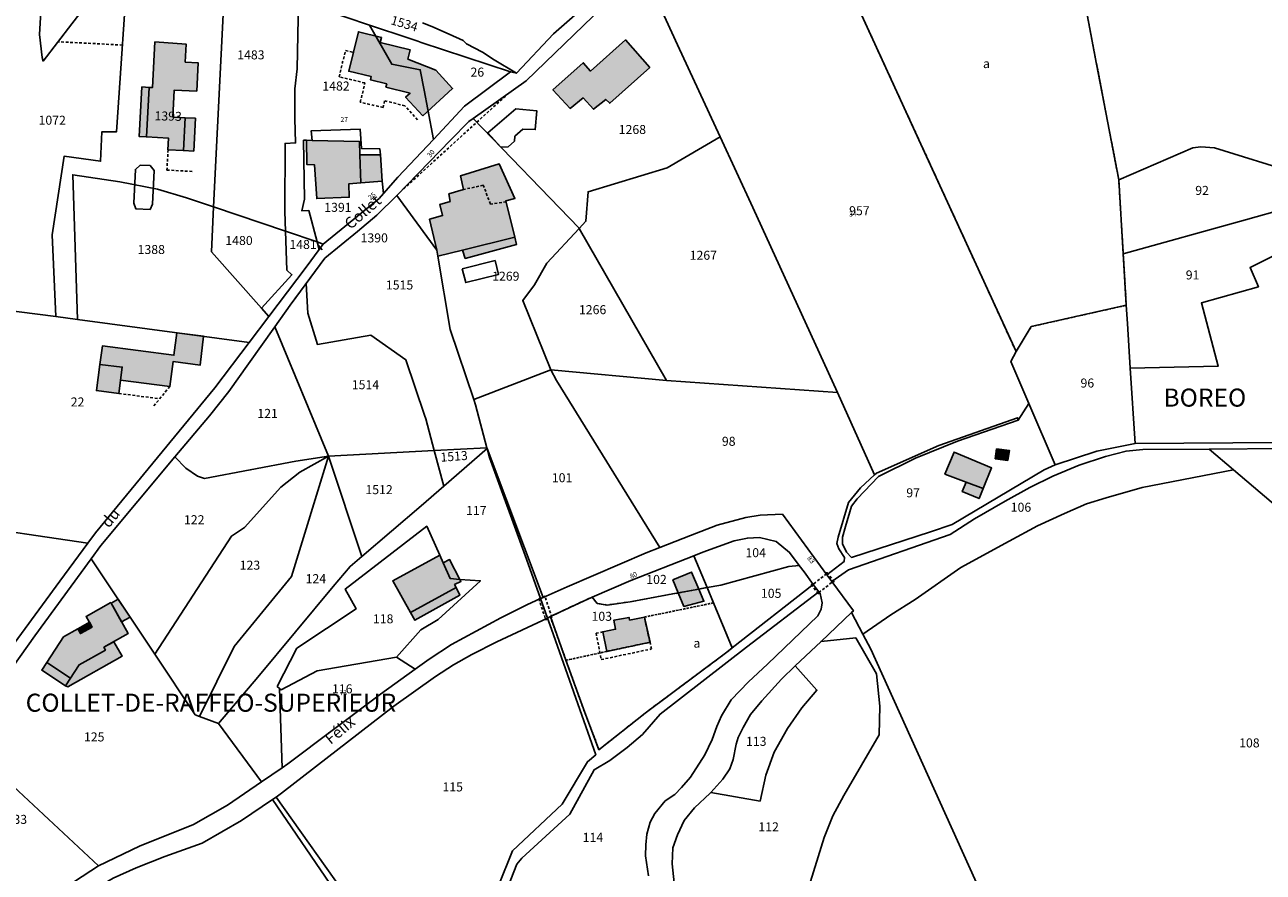
# Model space of a CAD drawing. Units: metres. Extents: x 1037974 to 1041622, y 6302689 to 6306272.
# Drawn here: x 1040667 to 1040941, y 6304794 to 6304982 of the extents above; entities that cross this region are included whole.
import ezdxf
from ezdxf.enums import TextEntityAlignment as Align

# ---------------------------------------------------------------- set-up
doc = ezdxf.new("R2010")
doc.units = ezdxf.units.M
doc.linetypes.add('TOPO1', pattern=[1, 0.6, -0.4])
doc.linetypes.add('TOPO4', pattern=[0.8, 0.5, -0.3])
for name, color, linetype in [('ig_cad_bati_dur', 152, 'CONTINUOUS'), ('ig_cad_bati_dur_hach', 24, 'CONTINUOUS'), ('ig_cad_bati_leger', 215, 'CONTINUOUS'), ('ig_cad_bati_leger_hach', 243, 'CONTINUOUS'), ('ig_cad_detail_lineaire', 252, 'TOPO1'), ('ig_cad_fleche_de_rattachement', 3, 'CONTINUOUS'), ('ig_cad_hydro', 140, 'CONTINUOUS'), ('ig_cad_lieudit', 7, 'ByLayer'), ('ig_cad_lieudit_texte', 210, 'CONTINUOUS'), ('ig_cad_nom_voie', 8, 'CONTINUOUS'), ('ig_cad_numero_voie', 40, 'CONTINUOUS'), ('ig_cad_parcel', 3, 'CONTINUOUS'), ('ig_cad_parcel_num', 3, 'CONTINUOUS'), ('ig_cad_piscine_etang_bassin', 4, 'CONTINUOUS'), ('ig_cad_sfisc', 2, 'TOPO4'), ('ig_cad_sfisc_texte', 2, 'CONTINUOUS')]:
    doc.layers.add(name, color=color, linetype=linetype)
doc.styles.add('Times New Roman', font='times.ttf')

msp = doc.modelspace()

# ---------------------------------------------------------------- hatches: boundary and pattern name
at = {"layer": 'ig_cad_bati_dur_hach'}
for points in [[(1040702.25, 6304961.43), (1040699.5, 6304961.57), (1040699.8, 6304967.57), (1040704.79, 6304967.32), (1040705.11, 6304973.61), (1040702.23, 6304973.75), (1040702.43, 6304977.75), (1040695.53, 6304978.24), (1040694.98, 6304968.12), (1040694.21, 6304968.16), (1040693.65, 6304957.17), (1040698.53, 6304956.91), (1040698.39, 6304954.34), (1040701.85, 6304954.15)], [(1040754.92, 6304961.84), (1040751.12, 6304965.95), (1040752.11, 6304966.87), (1040746.76, 6304968.18), (1040746.96, 6304968.95), (1040743.33, 6304969.86), (1040743.49, 6304970.54), (1040738.53, 6304971.74), (1040740.64, 6304980.48), (1040745.8, 6304979.24), (1040745.51, 6304978.07), (1040752.13, 6304976.48), (1040751.63, 6304974.44), (1040757.81, 6304971.99), (1040761.54, 6304967.94)], [(1040805.31, 6304972.55), (1040799.92, 6304978.66), (1040792.13, 6304971.78), (1040790.54, 6304973.63), (1040783.79, 6304967.6), (1040787.66, 6304963.5), (1040790.49, 6304965.81), (1040792.82, 6304963.31), (1040795.52, 6304965.48), (1040796.41, 6304964.65)], [(1040729.12, 6304956.42), (1040729.18, 6304951.07), (1040730.92, 6304950.96), (1040731.43, 6304943.49), (1040738.63, 6304943.8), (1040738.51, 6304946.74), (1040741.19, 6304946.96), (1040740.99, 6304953.23), (1040740.89, 6304956.18), (1040730.41, 6304956.39)], [(1040758.04, 6304932.06), (1040758.26, 6304930.71), (1040763.77, 6304932.07), (1040775.37, 6304934.94), (1040773.38, 6304943.01), (1040775.37, 6304943.55), (1040771.88, 6304951.18), (1040763.31, 6304948.55), (1040763.94, 6304945.51), (1040760.75, 6304944.53), (1040761, 6304942.88), (1040758.75, 6304942.2), (1040759.33, 6304939.71), (1040756.43, 6304938.93)], [(1040683.32, 6304906.67), (1040683.86, 6304910.84), (1040699.74, 6304908.76), (1040700.39, 6304913.73), (1040706.33, 6304912.95), (1040705.56, 6304906.57), (1040699.55, 6304907.36), (1040698.82, 6304901.84), (1040687.91, 6304903.26), (1040688.27, 6304906.12)], [(1040884.73, 6304885.38), (1040885.09, 6304887.62), (1040882.21, 6304887.98), (1040881.91, 6304885.79)], [(1040875.5, 6304880.61), (1040879.23, 6304879.19), (1040881.1, 6304883.76), (1040872.77, 6304887.29), (1040870.75, 6304882.42)], [(1040758.69, 6304864.39), (1040748.26, 6304858.75), (1040752.23, 6304851.73), (1040762.34, 6304857.23), (1040761.99, 6304857.92), (1040763.39, 6304858.61), (1040763.16, 6304859.06), (1040761.01, 6304859.22), (1040759.43, 6304862.75)], [(1040763.16, 6304859.06), (1040760.88, 6304863.45), (1040759.43, 6304862.75), (1040761.01, 6304859.22)], [(1040671.51, 6304840.59), (1040675.25, 6304846.3), (1040678.39, 6304848.07), (1040678.98, 6304847.02), (1040681.59, 6304848.49), (1040680.26, 6304850.85), (1040685.71, 6304853.92), (1040689.58, 6304847.04), (1040684.19, 6304843.99), (1040684.53, 6304843.38), (1040678.74, 6304840.11), (1040676.79, 6304837.14)], [(1040795.74, 6304843.08), (1040805.34, 6304845.11), (1040804.09, 6304850.69), (1040800.8, 6304850.03), (1040800.69, 6304850.64), (1040797.35, 6304850.02), (1040797.72, 6304848.01), (1040794.91, 6304847.41)]]:
    msp.add_hatch(color=256, dxfattribs=at).paths.add_polyline_path(points)
at = {"layer": 'ig_cad_bati_leger_hach'}
for points in [[(1040694.21, 6304968.16), (1040692.63, 6304968.24), (1040692.03, 6304957.26), (1040693.65, 6304957.17)], [(1040704.49, 6304961.32), (1040702.25, 6304961.43), (1040701.85, 6304954.15), (1040704.12, 6304954.03)], [(1040745.96, 6304947.34), (1040745.52, 6304953.16), (1040740.99, 6304953.23), (1040741.19, 6304946.96)], [(1040775.37, 6304934.94), (1040763.77, 6304932.07), (1040764.34, 6304930.22), (1040775.71, 6304933.29)], [(1040683.32, 6304906.67), (1040688.27, 6304906.12), (1040687.54, 6304900.28), (1040682.56, 6304900.93)], [(1040875.5, 6304880.61), (1040874.61, 6304878.52), (1040878.33, 6304876.96), (1040879.23, 6304879.19)], [(1040811.61, 6304856.05), (1040816.16, 6304856.89), (1040814.55, 6304860.67), (1040810.42, 6304858.92)], [(1040685.78, 6304853.79), (1040687.35, 6304854.68), (1040690, 6304850.71), (1040688.12, 6304849.65)], [(1040762.34, 6304857.23), (1040752.23, 6304851.73), (1040753.19, 6304850.01), (1040763.18, 6304855.57)], [(1040811.61, 6304856.05), (1040812.86, 6304853.06), (1040817.29, 6304854.2), (1040816.16, 6304856.89)], [(1040678.39, 6304848.07), (1040681, 6304849.54), (1040681.59, 6304848.49), (1040678.98, 6304847.02)], [(1040675.7, 6304835.47), (1040678.74, 6304840.11), (1040684.53, 6304843.38), (1040684.19, 6304843.99), (1040686.41, 6304845.24), (1040688.23, 6304842.02), (1040676.2, 6304835.24)], [(1040671.51, 6304840.59), (1040676.79, 6304837.14), (1040675.7, 6304835.47), (1040670.42, 6304838.91)]]:
    msp.add_hatch(color=256, dxfattribs=at).paths.add_polyline_path(points)

# ---------------------------------------------------------------- linework, layer by layer
at = {"layer": 'ig_cad_bati_dur'}
for points in [[(1040702.25, 6304961.43), (1040699.5, 6304961.57), (1040699.8, 6304967.57), (1040704.79, 6304967.32), (1040705.11, 6304973.61), (1040702.23, 6304973.75), (1040702.43, 6304977.75), (1040695.53, 6304978.24), (1040694.98, 6304968.12), (1040694.21, 6304968.16), (1040693.65, 6304957.17), (1040698.53, 6304956.91), (1040698.39, 6304954.34), (1040701.85, 6304954.15)], [(1040754.92, 6304961.84), (1040751.12, 6304965.95), (1040752.11, 6304966.87), (1040746.76, 6304968.18), (1040746.96, 6304968.95), (1040743.33, 6304969.86), (1040743.49, 6304970.54), (1040738.53, 6304971.74), (1040740.64, 6304980.48), (1040745.8, 6304979.24), (1040745.51, 6304978.07), (1040752.13, 6304976.48), (1040751.63, 6304974.44), (1040757.81, 6304971.99), (1040761.54, 6304967.94)], [(1040805.31, 6304972.55), (1040799.92, 6304978.66), (1040792.13, 6304971.78), (1040790.54, 6304973.63), (1040783.79, 6304967.6), (1040787.66, 6304963.5), (1040790.49, 6304965.81), (1040792.82, 6304963.31), (1040795.52, 6304965.48), (1040796.41, 6304964.65)], [(1040729.12, 6304956.42), (1040729.18, 6304951.07), (1040730.92, 6304950.96), (1040731.43, 6304943.49), (1040738.63, 6304943.8), (1040738.51, 6304946.74), (1040741.19, 6304946.96), (1040740.99, 6304953.23), (1040740.89, 6304956.18), (1040730.41, 6304956.39)], [(1040758.04, 6304932.06), (1040758.26, 6304930.71), (1040763.77, 6304932.07), (1040775.37, 6304934.94), (1040773.38, 6304943.01), (1040775.37, 6304943.55), (1040771.88, 6304951.18), (1040763.31, 6304948.55), (1040763.94, 6304945.51), (1040760.75, 6304944.53), (1040761, 6304942.88), (1040758.75, 6304942.2), (1040759.33, 6304939.71), (1040756.43, 6304938.93)], [(1040683.32, 6304906.67), (1040683.86, 6304910.84), (1040699.74, 6304908.76), (1040700.39, 6304913.73), (1040706.33, 6304912.95), (1040705.56, 6304906.57), (1040699.55, 6304907.36), (1040698.82, 6304901.84), (1040687.91, 6304903.26), (1040688.27, 6304906.12)], [(1040884.73, 6304885.38), (1040885.09, 6304887.62), (1040882.21, 6304887.98), (1040881.91, 6304885.79)], [(1040875.5, 6304880.61), (1040879.23, 6304879.19), (1040881.1, 6304883.76), (1040872.77, 6304887.29), (1040870.75, 6304882.42)], [(1040758.69, 6304864.39), (1040748.26, 6304858.75), (1040752.23, 6304851.73), (1040762.34, 6304857.23), (1040761.99, 6304857.92), (1040763.39, 6304858.61), (1040763.16, 6304859.06), (1040761.01, 6304859.22), (1040759.43, 6304862.75)], [(1040763.16, 6304859.06), (1040760.88, 6304863.45), (1040759.43, 6304862.75), (1040761.01, 6304859.22)], [(1040671.51, 6304840.59), (1040675.25, 6304846.3), (1040678.39, 6304848.07), (1040678.98, 6304847.02), (1040681.59, 6304848.49), (1040680.26, 6304850.85), (1040685.71, 6304853.92), (1040689.58, 6304847.04), (1040684.19, 6304843.99), (1040684.53, 6304843.38), (1040678.74, 6304840.11), (1040676.79, 6304837.14)], [(1040795.74, 6304843.08), (1040805.34, 6304845.11), (1040804.09, 6304850.69), (1040800.8, 6304850.03), (1040800.69, 6304850.64), (1040797.35, 6304850.02), (1040797.72, 6304848.01), (1040794.91, 6304847.41)]]:
    msp.add_lwpolyline(points, close=True, dxfattribs=at)
at = {"layer": 'ig_cad_bati_leger'}
for points in [[(1040694.21, 6304968.16), (1040692.63, 6304968.24), (1040692.03, 6304957.26), (1040693.65, 6304957.17)], [(1040704.49, 6304961.32), (1040702.25, 6304961.43), (1040701.85, 6304954.15), (1040704.12, 6304954.03)], [(1040745.96, 6304947.34), (1040745.52, 6304953.16), (1040740.99, 6304953.23), (1040741.19, 6304946.96)], [(1040775.37, 6304934.94), (1040763.77, 6304932.07), (1040764.34, 6304930.22), (1040775.71, 6304933.29)], [(1040683.32, 6304906.67), (1040688.27, 6304906.12), (1040687.54, 6304900.28), (1040682.56, 6304900.93)], [(1040875.5, 6304880.61), (1040874.61, 6304878.52), (1040878.33, 6304876.96), (1040879.23, 6304879.19)], [(1040811.61, 6304856.05), (1040816.16, 6304856.89), (1040814.55, 6304860.67), (1040810.42, 6304858.92)], [(1040685.78, 6304853.79), (1040687.35, 6304854.68), (1040690, 6304850.71), (1040688.12, 6304849.65)], [(1040762.34, 6304857.23), (1040752.23, 6304851.73), (1040753.19, 6304850.01), (1040763.18, 6304855.57)], [(1040811.61, 6304856.05), (1040812.86, 6304853.06), (1040817.29, 6304854.2), (1040816.16, 6304856.89)], [(1040678.39, 6304848.07), (1040681, 6304849.54), (1040681.59, 6304848.49), (1040678.98, 6304847.02)], [(1040675.7, 6304835.47), (1040678.74, 6304840.11), (1040684.53, 6304843.38), (1040684.19, 6304843.99), (1040686.41, 6304845.24), (1040688.23, 6304842.02), (1040676.2, 6304835.24)], [(1040671.51, 6304840.59), (1040676.79, 6304837.14), (1040675.7, 6304835.47), (1040670.42, 6304838.91)]]:
    msp.add_lwpolyline(points, close=True, dxfattribs=at)
at = {"layer": 'ig_cad_detail_lineaire'}
for points in [[(1040688.31, 6304977.54), (1040674.04, 6304978.28)], [(1040746.48, 6304965.17), (1040746.13, 6304963.69), (1040741.07, 6304964.89), (1040742.11, 6304969.13), (1040736.49, 6304970.48), (1040736.39, 6304970.5), (1040737.79, 6304976.34), (1040739.53, 6304975.92)], [(1040753.78, 6304960.93), (1040750.95, 6304964.07), (1040746.14, 6304965.27)], [(1040774.03, 6304966.91), (1040749.97, 6304944.97)], [(1040698.45, 6304954.32), (1040698.18, 6304949.83), (1040703.98, 6304949.5)], [(1040773.44, 6304942.77), (1040769.98, 6304942.26), (1040768.34, 6304946.44), (1040763.94, 6304945.51)], [(1040698.82, 6304901.84), (1040695.01, 6304897.21)], [(1040687.54, 6304900.28), (1040696.4, 6304899.14)], [(1040794.91, 6304847.41), (1040793.39, 6304847.12), (1040794.52, 6304841.27), (1040805.65, 6304843.62), (1040805.34, 6304845.11)]]:
    msp.add_lwpolyline(points, dxfattribs=at)
for points in [[(1040841.07, 6304857.92), (1040842.75, 6304855.8), (1040842.78, 6304856.12), (1040845.88, 6304858.55), (1040846.2, 6304858.52), (1040844.53, 6304860.64), (1040844.5, 6304860.32), (1040841.39, 6304857.88)], [(1040782.24, 6304850.01), (1040782.37, 6304850.32), (1040783.3, 6304850.74), (1040783.58, 6304850.62), (1040781.99, 6304855.41), (1040781.84, 6304855.1), (1040780.93, 6304854.69), (1040780.65, 6304854.81)]]:
    msp.add_lwpolyline(points, close=True, dxfattribs=at)
at = {"layer": 'ig_cad_fleche_de_rattachement'}
msp.add_lwpolyline([(1040731.76, 6304933.13), (1040732.61, 6304932.11)], dxfattribs=at)
at = {"layer": 'ig_cad_hydro'}
for points in [[(1040945.42, 6304889.4), (1040912.92, 6304889.17), (1040904.46, 6304887.49), (1040895.18, 6304884.43), (1040892.74, 6304883.35), (1040872.35, 6304871.24), (1040867.52, 6304869.63), (1040850.03, 6304863.92), (1040848.94, 6304865.07), (1040848.05, 6304866.91), (1040848.01, 6304868.4), (1040848.67, 6304870.79), (1040850.04, 6304875.26), (1040851.29, 6304876.95), (1040856.04, 6304881.89), (1040864.2, 6304885.9), (1040873.53, 6304889.68), (1040887.03, 6304894.38), (1040886.84, 6304894.88), (1040869.39, 6304888.71), (1040855.61, 6304882.64), (1040855.17, 6304882.24), (1040852, 6304879.32), (1040849.36, 6304876.1), (1040847.08, 6304868.39), (1040846.77, 6304867.04), (1040847.21, 6304865.85), (1040848.45, 6304863.9), (1040848.39, 6304863), (1040844.59, 6304860.08), (1040845.66, 6304858.6), (1040849.38, 6304861.2), (1040871.92, 6304869.02), (1040877.3, 6304872.46), (1040884.09, 6304876.4), (1040889.57, 6304879.41), (1040894.67, 6304881.91), (1040900.53, 6304884.36), (1040906.35, 6304886.32), (1040910.93, 6304887.49), (1040914.62, 6304887.87), (1040929.37, 6304887.96), (1040946.28, 6304888.07)], [(1040772.96, 6304788.74), (1040775.82, 6304795.9), (1040776.93, 6304797.24), (1040787.57, 6304807.02), (1040792.95, 6304816.85), (1040796.39, 6304818.9), (1040800.28, 6304821.81), (1040803.64, 6304824.68), (1040807.58, 6304829.19), (1040826.76, 6304844.03), (1040842.76, 6304856.32), (1040841.56, 6304857.95), (1040823.57, 6304843.85), (1040822.41, 6304842.93), (1040804.26, 6304829.4), (1040794.01, 6304821.29), (1040790.58, 6304830.32), (1040786.7, 6304841.11), (1040783.23, 6304850.8), (1040782.6, 6304850.49), (1040783.49, 6304848.03), (1040793.3, 6304820.16), (1040791.46, 6304818.63), (1040785.88, 6304809.2), (1040774.84, 6304798.84), (1040765.76, 6304776.23)], [(1040755.37, 6304764.34), (1040722.38, 6304810.79), (1040721.59, 6304810.25), (1040735.46, 6304789.96)]]:
    msp.add_lwpolyline(points, dxfattribs=at)
msp.add_lwpolyline([(1040769.21, 6304888.06), (1040769.75, 6304886.08), (1040777.95, 6304863.51), (1040781.06, 6304854.8), (1040781.62, 6304855.04)], close=True, dxfattribs=at)
at = {"layer": 'ig_cad_lieudit'}
for points in [[(1040657.04, 6304830.01), (1040668.91, 6304846.51), (1040681.37, 6304863.61), (1040683.54, 6304866.57), (1040699.97, 6304886.23), (1040707.6, 6304895.35), (1040711.89, 6304900.72), (1040716.31, 6304906.87), (1040722.12, 6304915.04), (1040725.53, 6304919.85), (1040733.23, 6304930.27), (1040740.46, 6304936.2), (1040744.72, 6304939.81), (1040749.21, 6304944.19), (1040761.12, 6304956.46), (1040765.13, 6304960.57), (1040766.12, 6304961.28), (1040777.89, 6304969.64), (1040796.92, 6304988.05)], [(1040796.92, 6304988.05), (1040777.89, 6304969.64), (1040766.12, 6304961.28), (1040765.13, 6304960.57), (1040761.12, 6304956.46), (1040749.21, 6304944.19), (1040758.04, 6304932.06), (1040758.26, 6304930.71), (1040761.02, 6304914.5), (1040766.24, 6304898.96), (1040766.63, 6304897.78), (1040769.16, 6304888.23), (1040769.21, 6304888.06), (1040769.75, 6304886.08), (1040777.95, 6304863.51), (1040781.06, 6304854.8), (1040782.6, 6304850.49), (1040783.49, 6304848.03), (1040793.3, 6304820.16), (1040791.46, 6304818.63), (1040785.88, 6304809.2), (1040774.84, 6304798.84), (1040765.76, 6304776.23)], [(1040765.76, 6304776.23), (1040774.84, 6304798.84), (1040785.88, 6304809.2), (1040791.46, 6304818.63), (1040793.3, 6304820.16), (1040783.49, 6304848.03), (1040782.6, 6304850.49), (1040781.06, 6304854.8), (1040777.95, 6304863.51), (1040769.75, 6304886.08), (1040769.21, 6304888.06), (1040769.16, 6304888.23), (1040766.63, 6304897.78), (1040766.24, 6304898.96), (1040761.02, 6304914.5), (1040758.26, 6304930.71), (1040758.04, 6304932.06), (1040749.21, 6304944.19), (1040744.72, 6304939.81), (1040740.46, 6304936.2), (1040733.23, 6304930.27), (1040725.53, 6304919.85), (1040722.12, 6304915.04), (1040716.31, 6304906.87), (1040711.89, 6304900.72), (1040707.6, 6304895.35), (1040699.97, 6304886.23), (1040683.54, 6304866.57), (1040681.37, 6304863.61), (1040668.91, 6304846.51), (1040657.04, 6304830.01)]]:
    msp.add_lwpolyline(points, dxfattribs=at)
at = {"layer": 'ig_cad_parcel'}
for points in [[(1040948.59, 6305074.52), (1040949.42, 6305068.71), (1040947.23, 6305061.62), (1040935.72, 6305046.97), (1040935.4, 6305045.12), (1040935.31, 6305044.68), (1040931.42, 6305039.05), (1040913.48, 6305028.57), (1040912.7, 6305028.12), (1040906.11, 6305025.29), (1040898, 6305023.4), (1040896.41, 6305023.16), (1040896.56, 6305014.93), (1040900.34, 6304994.9), (1040904.41, 6304973.3), (1040909.32, 6304947.66), (1040925.75, 6304954.76), (1040927.49, 6304955), (1040930.52, 6304954.78), (1040948.69, 6304949.11), (1040950.1, 6304950.78), (1040950.37, 6304962.75), (1040952.12, 6305009.11), (1040954.17, 6305060.83)], [(1040835.51, 6305020.71), (1040844.08, 6305002.03), (1040865.43, 6304955.57), (1040886.53, 6304909.58), (1040889.9, 6304915.11), (1040910.99, 6304919.84), (1040910.31, 6304931.22), (1040909.32, 6304947.66), (1040904.41, 6304973.3), (1040900.34, 6304994.9), (1040896.56, 6305014.93), (1040896.41, 6305023.16), (1040891.47, 6305022.44), (1040880.53, 6305020.86), (1040875.5, 6305022.43), (1040872.66, 6305036.07), (1040868.3, 6305036.44), (1040865.93, 6305037.04), (1040862.55, 6305038.22), (1040859.42, 6305040.32), (1040848.9, 6305031.84)], [(1040803.89, 6304994.07), (1040811.47, 6304977.6), (1040820.91, 6304957.21), (1040828.16, 6304941.53), (1040846.95, 6304900.49), (1040855.17, 6304882.24), (1040855.61, 6304882.64), (1040869.39, 6304888.71), (1040886.84, 6304894.88), (1040887.03, 6304894.38), (1040889.37, 6304898.05), (1040885.38, 6304907.39), (1040886.53, 6304909.58), (1040865.43, 6304955.57), (1040844.08, 6305002.03), (1040835.51, 6305020.71), (1040815.69, 6305004.24)], [(1040690.08, 6305004.27), (1040689.7, 6304998.44), (1040681.38, 6304987.73), (1040680.67, 6304986.83), (1040677.11, 6304982.25), (1040670.71, 6304973.98), (1040670.51, 6304974.78), (1040669.94, 6304979.9), (1040670.34, 6304987.32), (1040671.27, 6304993.54), (1040675.96, 6305011.8)], [(1040711.12, 6304993.26), (1040708.55, 6304941.64), (1040702.53, 6304943.68), (1040696.08, 6304945.55), (1040687.73, 6304947.24), (1040677.31, 6304948.78), (1040678.38, 6304916.71), (1040673.51, 6304917.37), (1040672.71, 6304935.48), (1040675.4, 6304952.91), (1040683.45, 6304951.76), (1040683.74, 6304958.29), (1040687.02, 6304958.32), (1040689.7, 6304998.44), (1040693.01, 6305002.72), (1040706.94, 6304995.29)], [(1040724.5, 6304936.24), (1040708.55, 6304941.64), (1040711.12, 6304993.26), (1040715.52, 6304991.11), (1040726.66, 6304987.47), (1040727.35, 6304987.24), (1040727.07, 6304972.3), (1040726.59, 6304967.83), (1040726.55, 6304961.26), (1040726.73, 6304955.83), (1040724.38, 6304955.72), (1040724.36, 6304940.66)], [(1040766.12, 6304961.28), (1040789.53, 6304937.02), (1040789.62, 6304936.86), (1040791.11, 6304938.48), (1040791.6, 6304945.02), (1040809.18, 6304950.35), (1040820.91, 6304957.21), (1040811.47, 6304977.6), (1040803.89, 6304994.07), (1040796.92, 6304988.05), (1040777.89, 6304969.64)], [(1040727.35, 6304987.24), (1040743.08, 6304981.95), (1040748.05, 6304973.27), (1040754.36, 6304972.08), (1040755.23, 6304967.5), (1040756.03, 6304963.23), (1040757.28, 6304956.61), (1040749.43, 6304948.28), (1040746.25, 6304944.63), (1040745.96, 6304947.34), (1040745.52, 6304953.16), (1040745.41, 6304954.5), (1040741.33, 6304954.62), (1040741.06, 6304958.86), (1040730.17, 6304958.51), (1040730.41, 6304956.39), (1040729.12, 6304956.42), (1040728.49, 6304956.44), (1040728.71, 6304943.39), (1040728.09, 6304940.79), (1040729.63, 6304940.84), (1040731.49, 6304933.88), (1040724.5, 6304936.24), (1040724.36, 6304940.66), (1040724.38, 6304955.72), (1040726.73, 6304955.83), (1040726.55, 6304961.26), (1040726.59, 6304967.83), (1040727.07, 6304972.3)], [(1040774.42, 6304971.59), (1040764.2, 6304963.97), (1040757.28, 6304956.61), (1040756.03, 6304963.23), (1040755.23, 6304967.5), (1040754.36, 6304972.08), (1040748.05, 6304973.27), (1040743.08, 6304981.95), (1040752.1, 6304978.98), (1040753.86, 6304978.39), (1040754.61, 6304978.14)], [(1040749.21, 6304944.19), (1040758.04, 6304932.06), (1040758.26, 6304930.71), (1040761.02, 6304914.5), (1040766.24, 6304898.96), (1040783.32, 6304905.53), (1040777.1, 6304920.86), (1040779.75, 6304924.38), (1040782.47, 6304929.19), (1040789.62, 6304936.86), (1040789.53, 6304937.02), (1040766.12, 6304961.28), (1040765.13, 6304960.57), (1040761.12, 6304956.46)], [(1040746.25, 6304944.63), (1040745.28, 6304943.52), (1040732.86, 6304933.42), (1040731.49, 6304933.88), (1040729.63, 6304940.84), (1040728.09, 6304940.79), (1040728.71, 6304943.39), (1040728.49, 6304956.44), (1040729.12, 6304956.42), (1040730.41, 6304956.39), (1040730.17, 6304958.51), (1040741.06, 6304958.86), (1040741.33, 6304954.62), (1040745.41, 6304954.5), (1040745.52, 6304953.16), (1040745.96, 6304947.34)], [(1040789.62, 6304936.86), (1040808.96, 6304903.16), (1040846.95, 6304900.49), (1040828.16, 6304941.53), (1040820.91, 6304957.21), (1040809.18, 6304950.35), (1040791.6, 6304945.02), (1040791.11, 6304938.48)], [(1040948.69, 6304949.11), (1040948.95, 6304942), (1040949.09, 6304941.19), (1040946.34, 6304941.31), (1040937.45, 6304938.75), (1040910.31, 6304931.22), (1040909.32, 6304947.66), (1040925.75, 6304954.76), (1040927.49, 6304955), (1040930.52, 6304954.78)], [(1040976.69, 6304953.22), (1040952.91, 6304944.17), (1040949.09, 6304941.19), (1040950.29, 6304934.13), (1040938.44, 6304928.21), (1040940.31, 6304923.96), (1040927.65, 6304920.36), (1040931.39, 6304906.33), (1040911.85, 6304905.86), (1040912.92, 6304889.17), (1040945.42, 6304889.4), (1040949.44, 6304889.98), (1040954.23, 6304891.64), (1040965.13, 6304897.67), (1040970.52, 6304900.34), (1040976.1, 6304902.54), (1040982.07, 6304904.39), (1040981.26, 6304909.22), (1040978.55, 6304922.1), (1040976, 6304927.84), (1040974.74, 6304932.43), (1040974.15, 6304935.26), (1040974.28, 6304939.27)], [(1040708.55, 6304941.64), (1040708.07, 6304931.7), (1040719.13, 6304919.21), (1040720.78, 6304917.34), (1040716.43, 6304911.61), (1040678.38, 6304916.71), (1040677.31, 6304948.78), (1040687.73, 6304947.24), (1040696.08, 6304945.55), (1040702.53, 6304943.68)], [(1040729.1, 6304924.68), (1040733.23, 6304930.27), (1040740.46, 6304936.2), (1040744.72, 6304939.81), (1040749.21, 6304944.19), (1040758.04, 6304932.06), (1040758.26, 6304930.71), (1040761.02, 6304914.5), (1040766.24, 6304898.96), (1040766.63, 6304897.78), (1040769.16, 6304888.23), (1040757.48, 6304887.62), (1040755.6, 6304894.63), (1040755.32, 6304895.46), (1040751.15, 6304907.76), (1040743.44, 6304913.19), (1040731.55, 6304911.14), (1040729.45, 6304918.12)], [(1040719.13, 6304919.21), (1040708.07, 6304931.7), (1040708.55, 6304941.64), (1040724.5, 6304936.24), (1040724.76, 6304927.63), (1040725.92, 6304926.6)], [(1040949.09, 6304941.19), (1040950.29, 6304934.13), (1040938.44, 6304928.21), (1040940.31, 6304923.96), (1040927.65, 6304920.36), (1040931.39, 6304906.33), (1040911.85, 6304905.86), (1040911.23, 6304915.78), (1040910.99, 6304919.84), (1040910.31, 6304931.22), (1040937.45, 6304938.75), (1040946.34, 6304941.31)], [(1040724.5, 6304936.24), (1040731.49, 6304933.88), (1040731.95, 6304932.19), (1040729.07, 6304928.29), (1040720.78, 6304917.34), (1040719.13, 6304919.21), (1040725.92, 6304926.6), (1040724.76, 6304927.63)], [(1040783.32, 6304905.53), (1040808.96, 6304903.16), (1040789.62, 6304936.86), (1040782.47, 6304929.19), (1040779.75, 6304924.38), (1040777.1, 6304920.86)], [(1040731.49, 6304933.88), (1040731.95, 6304932.19), (1040732.86, 6304933.42)], [(1040757.48, 6304887.62), (1040734.05, 6304886.37), (1040722.12, 6304915.04), (1040725.53, 6304919.85), (1040729.1, 6304924.68), (1040729.45, 6304918.12), (1040731.55, 6304911.14), (1040743.44, 6304913.19), (1040751.15, 6304907.76), (1040755.32, 6304895.46), (1040755.6, 6304894.63)], [(1040678.38, 6304916.71), (1040716.43, 6304911.61), (1040708.8, 6304901.53), (1040682.36, 6304869.36), (1040680.65, 6304867.05), (1040651.53, 6304871.34), (1040652.61, 6304894.8), (1040653.76, 6304919.83), (1040673.51, 6304917.37)], [(1040886.53, 6304909.58), (1040885.38, 6304907.39), (1040889.37, 6304898.05), (1040895.18, 6304884.43), (1040904.46, 6304887.49), (1040912.92, 6304889.17), (1040911.85, 6304905.86), (1040911.23, 6304915.78), (1040910.99, 6304919.84), (1040889.9, 6304915.11)], [(1040699.97, 6304886.23), (1040702.41, 6304883.71), (1040704.94, 6304881.96), (1040706.49, 6304881.44), (1040716.67, 6304883.33), (1040726.78, 6304885.27), (1040734.05, 6304886.37), (1040722.12, 6304915.04), (1040716.31, 6304906.87), (1040711.89, 6304900.72), (1040707.6, 6304895.35)], [(1040769.21, 6304888.06), (1040781.62, 6304855.04), (1040786.98, 6304857.43), (1040804.48, 6304864.92), (1040807.55, 6304866.12), (1040784.61, 6304903.13), (1040783.32, 6304905.53), (1040766.24, 6304898.96), (1040766.63, 6304897.78), (1040769.16, 6304888.23)], [(1040783.32, 6304905.53), (1040784.61, 6304903.13), (1040807.55, 6304866.12), (1040814.31, 6304868.79), (1040820.24, 6304871.1), (1040826.56, 6304872.8), (1040829.79, 6304873.28), (1040834.72, 6304873.55), (1040844.59, 6304860.08), (1040848.39, 6304863), (1040848.45, 6304863.9), (1040847.21, 6304865.85), (1040846.77, 6304867.04), (1040847.08, 6304868.39), (1040849.36, 6304876.1), (1040852, 6304879.32), (1040855.17, 6304882.24), (1040846.95, 6304900.49), (1040808.96, 6304903.16)], [(1040889.37, 6304898.05), (1040887.03, 6304894.38), (1040873.53, 6304889.68), (1040864.2, 6304885.9), (1040856.04, 6304881.89), (1040851.29, 6304876.95), (1040850.04, 6304875.26), (1040848.67, 6304870.79), (1040848.01, 6304868.4), (1040848.05, 6304866.91), (1040848.94, 6304865.07), (1040850.03, 6304863.92), (1040867.52, 6304869.63), (1040872.35, 6304871.24), (1040892.74, 6304883.35), (1040895.18, 6304884.43)], [(1040929.37, 6304887.96), (1040934.79, 6304883.37), (1040947.59, 6304872.51), (1041035.24, 6304797.49), (1041035.56, 6304797.69), (1041044.53, 6304806.16), (1041050.83, 6304810.21), (1041061.8, 6304817.43), (1041000.69, 6304866.66), (1040964.63, 6304895.41), (1040962.64, 6304894.38), (1040955.4, 6304890.16), (1040951, 6304888.9), (1040946.28, 6304888.07)], [(1040709.64, 6304827.13), (1040719.16, 6304814.13), (1040723.73, 6304817.27), (1040723.19, 6304834.87), (1040722.65, 6304835.32), (1040726.98, 6304843.77), (1040740.15, 6304852.52), (1040737.75, 6304856.91), (1040755.81, 6304870.82), (1040758.69, 6304864.39), (1040759.43, 6304862.75), (1040761.01, 6304859.22), (1040763.16, 6304859.06), (1040767.71, 6304858.74), (1040758.38, 6304850.19), (1040754.53, 6304847.87), (1040749.07, 6304841.79), (1040753.28, 6304839.13), (1040756.38, 6304841.37), (1040761.32, 6304844.62), (1040772.28, 6304850.56), (1040778, 6304853.44), (1040781.06, 6304854.8), (1040777.95, 6304863.51), (1040769.75, 6304886.08), (1040769.21, 6304888.06), (1040759.6, 6304879.71), (1040754.6, 6304875.37), (1040741.4, 6304864.13), (1040738.8, 6304861.93), (1040735.06, 6304857.45), (1040718.38, 6304837.34)], [(1040734.05, 6304886.37), (1040757.48, 6304887.62), (1040759.6, 6304879.71), (1040754.6, 6304875.37), (1040741.4, 6304864.13)], [(1040757.48, 6304887.62), (1040769.16, 6304888.23), (1040769.21, 6304888.06), (1040759.6, 6304879.71)], [(1040850.03, 6304851.69), (1040852.57, 6304846.89), (1040858.75, 6304851.21), (1040864.14, 6304854.61), (1040874.27, 6304861.71), (1040885, 6304867.56), (1040891.27, 6304870.9), (1040897.3, 6304873.69), (1040902.15, 6304875.8), (1040906.51, 6304877.12), (1040914.48, 6304879.41), (1040934.79, 6304883.37), (1040929.37, 6304887.96), (1040914.62, 6304887.87), (1040910.93, 6304887.49), (1040906.35, 6304886.32), (1040900.53, 6304884.36), (1040894.67, 6304881.91), (1040889.57, 6304879.41), (1040884.09, 6304876.4), (1040877.3, 6304872.46), (1040871.92, 6304869.02), (1040849.38, 6304861.2), (1040845.66, 6304858.6), (1040850.44, 6304852.08)], [(1040681.37, 6304863.61), (1040695.51, 6304842.47), (1040712.51, 6304868.66), (1040715.42, 6304870.53), (1040723.46, 6304879.48), (1040727.7, 6304882.83), (1040734.05, 6304886.37), (1040726.78, 6304885.27), (1040716.67, 6304883.33), (1040706.49, 6304881.44), (1040704.94, 6304881.96), (1040702.41, 6304883.71), (1040699.97, 6304886.23), (1040683.54, 6304866.57)], [(1040695.51, 6304842.47), (1040704.48, 6304829.04), (1040705.44, 6304828.68), (1040713.07, 6304844.14), (1040725.79, 6304859.73), (1040734.05, 6304886.37), (1040727.7, 6304882.83), (1040723.46, 6304879.48), (1040715.42, 6304870.53), (1040712.51, 6304868.66)], [(1040705.44, 6304828.68), (1040709.64, 6304827.13), (1040718.38, 6304837.34), (1040735.06, 6304857.45), (1040738.8, 6304861.93), (1040741.4, 6304864.13), (1040734.05, 6304886.37), (1040725.79, 6304859.73), (1040713.07, 6304844.14)], [(1040852.57, 6304846.89), (1040854.34, 6304843.56), (1040881.23, 6304784.09), (1040931.31, 6304778.28), (1040992.69, 6304771.05), (1040993.46, 6304772.08), (1040996.1, 6304773.65), (1041001.34, 6304775.8), (1041006.48, 6304778.92), (1041035.24, 6304797.49), (1040947.59, 6304872.51), (1040934.79, 6304883.37), (1040914.48, 6304879.41), (1040906.51, 6304877.12), (1040902.15, 6304875.8), (1040897.3, 6304873.69), (1040891.27, 6304870.9), (1040885, 6304867.56), (1040874.27, 6304861.71), (1040864.14, 6304854.61), (1040858.75, 6304851.21)], [(1040680.65, 6304867.05), (1040674.45, 6304858.69), (1040652.67, 6304829.13), (1040650.91, 6304826.03), (1040646.46, 6304827.23), (1040637.22, 6304829.73), (1040651.53, 6304871.34)], [(1040749.07, 6304841.79), (1040731.52, 6304838.8), (1040723.54, 6304834.57), (1040723.19, 6304834.87), (1040722.65, 6304835.32), (1040726.98, 6304843.77), (1040740.15, 6304852.52), (1040737.75, 6304856.91), (1040755.81, 6304870.82), (1040758.69, 6304864.39), (1040759.43, 6304862.75), (1040761.01, 6304859.22), (1040763.16, 6304859.06), (1040767.71, 6304858.74), (1040758.38, 6304850.19), (1040754.53, 6304847.87)], [(1040818.02, 6304857.24), (1040821.08, 6304857.79), (1040836.13, 6304861.93), (1040838.45, 6304862.13), (1040836.31, 6304865.05), (1040833.3, 6304867.49), (1040829.62, 6304868.31), (1040826.93, 6304868.22), (1040824, 6304867.59), (1040817.08, 6304865.1), (1040815.08, 6304864.31)], [(1040652.96, 6304823.48), (1040682.99, 6304795.56), (1040692.08, 6304799.88), (1040704.05, 6304804.69), (1040711.62, 6304808.96), (1040719.16, 6304814.13), (1040709.64, 6304827.13), (1040705.44, 6304828.68), (1040704.48, 6304829.04), (1040695.51, 6304842.47), (1040681.37, 6304863.61), (1040668.91, 6304846.51), (1040657.04, 6304830.01)], [(1040792.53, 6304855.12), (1040793.64, 6304853.72), (1040795.83, 6304853.37), (1040800.91, 6304854.09), (1040811.61, 6304856.05), (1040816.16, 6304856.89), (1040818.02, 6304857.24), (1040815.08, 6304864.31), (1040801.09, 6304858.82)], [(1040818.02, 6304857.24), (1040819.42, 6304853.84), (1040823.57, 6304843.85), (1040841.56, 6304857.95), (1040839.51, 6304860.7), (1040838.45, 6304862.13), (1040836.13, 6304861.93), (1040821.08, 6304857.79)], [(1040792.53, 6304855.12), (1040790.7, 6304854.32), (1040783.23, 6304850.8), (1040786.7, 6304841.11), (1040790.58, 6304830.32), (1040794.01, 6304821.29), (1040804.26, 6304829.4), (1040822.41, 6304842.93), (1040823.57, 6304843.85), (1040819.42, 6304853.84), (1040818.02, 6304857.24), (1040816.16, 6304856.89), (1040811.61, 6304856.05), (1040800.91, 6304854.09), (1040795.83, 6304853.37), (1040793.64, 6304853.72)], [(1040759.3, 6304760.13), (1040755.37, 6304764.34), (1040722.38, 6304810.79), (1040723.63, 6304811.64), (1040748.54, 6304830.97), (1040757.74, 6304837.51), (1040761.74, 6304840.11), (1040765.83, 6304842.38), (1040771.36, 6304845.2), (1040782.6, 6304850.49), (1040783.49, 6304848.03), (1040793.3, 6304820.16), (1040791.46, 6304818.63), (1040785.88, 6304809.2), (1040774.84, 6304798.84), (1040765.76, 6304776.23)], [(1040753.28, 6304839.13), (1040745.54, 6304833.57), (1040724.98, 6304818.12), (1040723.73, 6304817.27), (1040723.19, 6304834.87), (1040723.54, 6304834.57), (1040731.52, 6304838.8), (1040749.07, 6304841.79)], [(1040818.8, 6304811.78), (1040829.75, 6304809.88), (1040831.06, 6304815.65), (1040832.89, 6304820.75), (1040835.86, 6304825.97), (1040839.01, 6304830.56), (1040842.36, 6304834.52), (1040837.57, 6304839.88), (1040834.49, 6304836.95), (1040830.16, 6304832.13), (1040827.6, 6304829.06), (1040826, 6304826.18), (1040824.88, 6304823.99), (1040824.48, 6304822.55), (1040823.76, 6304819.15), (1040823.07, 6304817.01), (1040821.5, 6304814.73)], [(1040646.43, 6304813.03), (1040668.36, 6304785.39), (1040669.37, 6304786.15), (1040673.25, 6304789.11), (1040677.66, 6304792.08), (1040682.99, 6304795.56), (1040652.96, 6304823.48)], [(1040671.75, 6304753.08), (1040689.28, 6304769.84), (1040708.93, 6304775.93), (1040710.08, 6304776.28), (1040735.46, 6304789.96), (1040721.59, 6304810.25), (1040714.7, 6304805.58), (1040705.98, 6304800.57), (1040697.7, 6304797.62), (1040691.37, 6304795.07), (1040686.24, 6304792.77), (1040680.72, 6304789.58), (1040675.43, 6304785.67), (1040670.94, 6304782.31), (1040665.34, 6304777.92), (1040660.15, 6304773.19), (1040657.46, 6304770.78)]]:
    msp.add_lwpolyline(points, close=True, dxfattribs=at)
for points in [[(1040662.73, 6305006.29), (1040668.25, 6305015.91), (1040675.96, 6305011.8), (1040671.27, 6304993.54), (1040670.34, 6304987.32), (1040669.94, 6304979.9), (1040670.51, 6304974.78), (1040670.71, 6304973.98), (1040677.11, 6304982.25), (1040680.67, 6304986.83), (1040681.38, 6304987.73), (1040689.7, 6304998.44), (1040687.02, 6304958.32), (1040683.74, 6304958.29), (1040683.45, 6304951.76), (1040675.4, 6304952.91), (1040672.71, 6304935.48), (1040673.51, 6304917.37), (1040653.76, 6304919.83)], [(1040754.85, 6304982.47), (1040756.94, 6304981.67), (1040760.8, 6304979.97), (1040763.93, 6304978.55), (1040764.66, 6304977.8), (1040768.16, 6304975.97), (1040770.79, 6304974.27), (1040775.71, 6304971.33), (1040774.42, 6304971.59), (1040754.61, 6304978.14), (1040753.86, 6304978.39), (1040752.1, 6304978.98), (1040743.08, 6304981.95), (1040727.35, 6304987.24)], [(1040792.85, 6304987.93), (1040783.96, 6304980.03), (1040775.71, 6304971.33), (1040770.79, 6304974.27), (1040768.16, 6304975.97), (1040764.66, 6304977.8), (1040763.93, 6304978.55), (1040760.8, 6304979.97), (1040756.94, 6304981.67), (1040754.85, 6304982.47)], [(1040804.98, 6304793.31), (1040804.32, 6304797.78), (1040804.43, 6304800.17), (1040804.65, 6304802.55), (1040805.4, 6304805.24), (1040806.41, 6304807.13), (1040808.7, 6304809.92), (1040810.85, 6304811.36), (1040812.3, 6304812.89), (1040814.3, 6304815.18), (1040817.51, 6304820.18), (1040819.12, 6304823.56), (1040820.19, 6304826.42), (1040821.19, 6304828.81), (1040823.34, 6304832.37), (1040827.15, 6304836.37), (1040831.43, 6304840.26), (1040842.54, 6304850.95), (1040843.29, 6304852.48), (1040843.51, 6304853.86), (1040843.07, 6304855.9), (1040842.76, 6304856.32), (1040826.76, 6304844.03), (1040807.58, 6304829.19), (1040803.64, 6304824.68), (1040800.28, 6304821.81), (1040796.39, 6304818.9), (1040792.95, 6304816.85), (1040787.57, 6304807.02), (1040776.93, 6304797.24), (1040775.82, 6304795.9), (1040772.96, 6304788.74)], [(1040881.23, 6304784.09), (1040854.34, 6304843.56), (1040852.57, 6304846.89), (1040850.03, 6304851.69), (1040843.3, 6304845.3), (1040850.98, 6304846.07), (1040855.56, 6304838.08), (1040856.32, 6304830.92), (1040856.18, 6304824.56), (1040848.3, 6304811.13), (1040845.88, 6304806.62), (1040843.96, 6304801.8), (1040840.28, 6304789.95)], [(1040840.28, 6304789.95), (1040843.96, 6304801.8), (1040845.88, 6304806.62), (1040848.3, 6304811.13), (1040856.18, 6304824.56), (1040856.32, 6304830.92), (1040855.56, 6304838.08), (1040850.98, 6304846.07), (1040843.3, 6304845.3), (1040837.57, 6304839.88), (1040842.36, 6304834.52), (1040839.01, 6304830.56), (1040835.86, 6304825.97), (1040832.89, 6304820.75), (1040831.06, 6304815.65), (1040829.75, 6304809.88), (1040818.8, 6304811.78), (1040818.66, 6304811.62), (1040815.17, 6304808.41), (1040812.9, 6304805.59), (1040811.4, 6304802.42), (1040810.39, 6304799.5), (1040810.26, 6304796.01), (1040810.92, 6304789.69)]]:
    msp.add_lwpolyline(points, dxfattribs=at)
at = {"layer": 'ig_cad_piscine_etang_bassin'}
for points in [[(1040769.36, 6304958.04), (1040775.58, 6304963.37), (1040780.2, 6304962.98), (1040779.9, 6304958.79), (1040777.13, 6304958.87), (1040775.33, 6304957.33), (1040775.28, 6304956.26), (1040773.9, 6304954.97), (1040772.25, 6304954.93)], [(1040692.24, 6304950.93), (1040694.44, 6304950.82), (1040695.38, 6304949.75), (1040694.99, 6304942.28), (1040694.45, 6304941.11), (1040691.25, 6304941.24), (1040690.83, 6304942.45), (1040691.19, 6304949.97)], [(1040763.7, 6304927.94), (1040770.98, 6304929.75), (1040771.74, 6304926.68), (1040764.47, 6304924.87)]]:
    msp.add_lwpolyline(points, close=True, dxfattribs=at)
at = {"layer": 'ig_cad_sfisc'}
for points in [[(1040900.34, 6304994.9), (1040844.08, 6305002.03), (1040865.43, 6304955.57), (1040886.53, 6304909.58), (1040889.9, 6304915.11), (1040910.99, 6304919.84), (1040910.31, 6304931.22), (1040909.32, 6304947.66), (1040904.41, 6304973.3)], [(1040811.61, 6304856.05), (1040800.91, 6304854.09), (1040795.83, 6304853.37), (1040793.64, 6304853.72), (1040792.53, 6304855.12), (1040790.7, 6304854.32), (1040783.23, 6304850.8), (1040786.7, 6304841.11), (1040795.74, 6304843.08), (1040805.34, 6304845.11), (1040804.09, 6304850.69), (1040819.42, 6304853.84), (1040818.02, 6304857.24), (1040816.16, 6304856.89)], [(1040786.7, 6304841.11), (1040790.58, 6304830.32), (1040794.01, 6304821.29), (1040804.26, 6304829.4), (1040822.41, 6304842.93), (1040823.57, 6304843.85), (1040819.42, 6304853.84), (1040804.09, 6304850.69), (1040805.34, 6304845.11), (1040795.74, 6304843.08)]]:
    msp.add_lwpolyline(points, close=True, dxfattribs=at)

# ---------------------------------------------------------------- texts
at = {"layer": 'ig_cad_lieudit_texte', "style": 'Times New Roman'}
for s, p in [('BOREO', (1040919.23, 6304896.11)), ('COLLET-DE-RAFFEO-SUPERIEUR', (1040666.85, 6304828.46))]:
    msp.add_text(s, height=4, dxfattribs=at).set_placement(p, align=Align.BOTTOM_LEFT)
at = {"layer": 'ig_cad_nom_voie', "style": 'Times New Roman'}
for s, rotation, p in [('Collet', 41.2, (1040739.43, 6304935.92)), ('du', 50.9, (1040685.91, 6304869.82)), ('Félix', 39.6, (1040734.99, 6304821.72))]:
    msp.add_text(s, height=2.5, rotation=rotation, dxfattribs=at).set_placement(p, align=Align.BOTTOM_LEFT)
at = {"layer": 'ig_cad_numero_voie', "style": 'Times New Roman'}
for s, p in [('27', (1040736.68, 6304960.14)), ('34', (1040849.51, 6304939.18)), ('73', (1040736.46, 6304833.02))]:
    msp.add_text(s, height=1.1, dxfattribs=at).set_placement(p, align=Align.BOTTOM_LEFT)
for s, rotation, p in [('30', 48.9, (1040756.84, 6304952.28)), ('25', 41, (1040743.61, 6304942.83)), ('83', 308.6, (1040839.84, 6304863.5)), ('80', 25, (1040801.26, 6304858.81))]:
    msp.add_text(s, height=1.1, rotation=rotation, dxfattribs=at).set_placement(p, align=Align.BOTTOM_LEFT)
at = {"layer": 'ig_cad_parcel_num', "style": 'Times New Roman'}
for s, rotation, p in [('1534', 343.5, (1040747.49, 6304981.6)), ('1393', 358.5, (1040695.39, 6304960.24)), ('1513', 4.3, (1040758.98, 6304884.5))]:
    msp.add_text(s, height=2, rotation=rotation, dxfattribs=at).set_placement(p, align=Align.BOTTOM_LEFT)
for s, p in [('1483', (1040713.78, 6304973.74)), ('26', (1040765.52, 6304969.91)), ('1482', (1040732.66, 6304966.83)), ('1072', (1040669.71, 6304959.25)), ('1268', (1040798.4, 6304957.19)), ('92', (1040926.28, 6304943.68)), ('1391', (1040733.08, 6304939.93)), ('957', (1040849.51, 6304939.18)), ('1480', (1040711.14, 6304932.58)), ('1481', (1040725.35, 6304931.7)), ('1390', (1040741.14, 6304933.15)), ('1388', (1040691.68, 6304930.58)), ('1267', (1040814.14, 6304929.3)), ('1269', (1040770.32, 6304924.66)), ('91', (1040924.18, 6304924.94)), ('1515', (1040746.76, 6304922.71)), ('1266', (1040789.58, 6304917.24)), ('1514', (1040739.19, 6304900.6)), ('96', (1040900.83, 6304900.97)), ('22', (1040676.85, 6304896.77)), ('121', (1040718.25, 6304894.24)), ('98', (1040821.28, 6304888.05)), ('101', (1040783.57, 6304879.97)), ('1512', (1040742.21, 6304877.33)), ('97', (1040862.19, 6304876.63)), ('117', (1040764.54, 6304872.7)), ('106', (1040885.35, 6304873.43)), ('122', (1040701.97, 6304870.66)), ('104', (1040826.51, 6304863.35)), ('123', (1040714.33, 6304860.58)), ('124', (1040728.95, 6304857.59)), ('102', (1040804.51, 6304857.42)), ('105', (1040829.94, 6304854.34)), ('103', (1040792.37, 6304849.24)), ('118', (1040743.88, 6304848.68)), ('116', (1040734.81, 6304833.16)), ('125', (1040679.78, 6304822.5)), ('113', (1040826.64, 6304821.52)), ('108', (1040936.02, 6304821.17)), ('115', (1040759.3, 6304811.41)), ('933', (1040662.62, 6304804.21)), ('112', (1040829.38, 6304802.56)), ('114', (1040790.4, 6304800.23))]:
    msp.add_text(s, height=2, dxfattribs=at).set_placement(p, align=Align.BOTTOM_LEFT)
at = {"layer": 'ig_cad_sfisc_texte', "style": 'Times New Roman'}
for p in [(1040879.2, 6304971.81), (1040814.97, 6304843.29)]:
    msp.add_text('a', height=2, dxfattribs=at).set_placement(p, align=Align.BOTTOM_LEFT)

doc.saveas('drawing.dxf')
